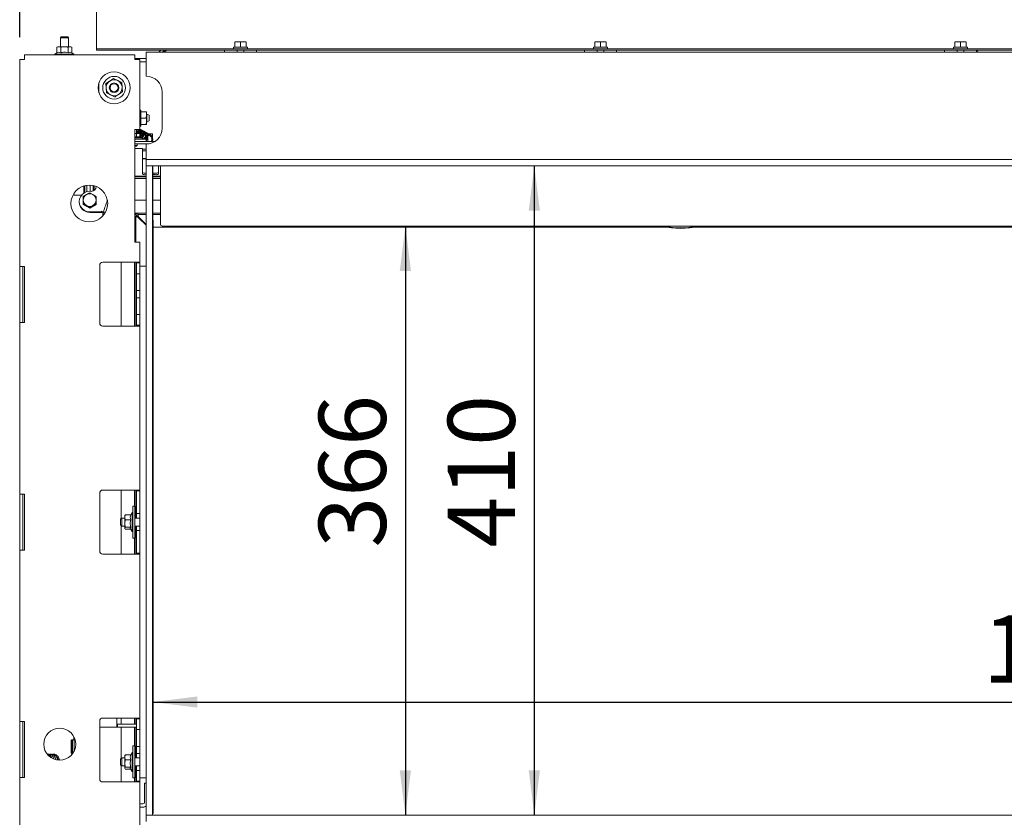
# Paper-space layout 'voor en achteraanzicht' of a CAD drawing. Units: millimetres. Extents: x 297 to 2851, y 92 to 4048.
# Drawn here: x 809 to 1425, y 2468 to 2967 of the extents above; entities that cross this region are included whole.
import ezdxf

# ---------------------------------------------------------------- set-up
doc = ezdxf.new("R2010")
doc.units = ezdxf.units.MM
doc.layers.add('DIM', color=10, linetype='Continuous')
doc.styles.add('SLDTEXTSTYLE4', font='TXT', dxfattribs={"width": 0.75})
doc.dimstyles.new('SLDDIMSTYLE2', dxfattribs={"dimtxt": 42, "dimasz": 28, "dimexe": 0, "dimexo": 0.0625, "dimgap": 10.5, "dimtad": 1, "dimdec": 0, "dimlfac": 0.7, "dimrnd": 1e-09, "dimzin": 12, "dimdsep": 46, "dimtxsty": 'SLDTEXTSTYLE4', "dimsah": 1, "dimcen": 0.09, "dimadec": 0, "dimazin": 3, "dimtfac": 1, "dimtofl": 0, "dimtmove": 0, "dimatfit": 3, "dimfxl": 0, "dimfrac": 2, "dimtolj": 1, "dimtzin": 12, "dimarcsym": 0})

# ---------------------------------------------------------------- blocks, each defined once
blk = doc.blocks.new('_D_15')
at = {"layer": 'DIM', "color": 1, "ltscale": 196}
for p, q in [((809.18, 2955.67), (809.18, 3425.85)), ((1985.18, 2955.67), (1985.18, 3425.85)), ((809.18, 3411.85), (1985.18, 3411.85))]:
    blk.add_line(p, q, dxfattribs=at)
for points in [[(809.18, 3411.85), (837.18, 3408.35), (837.18, 3415.35)], [(1985.18, 3411.85), (1957.18, 3415.35), (1957.18, 3408.35)]]:
    blk.add_solid(points, dxfattribs=at)
at = {"layer": 'DIM', "color": 1, "ltscale": 196, "insert": (1333.6, 3465.99), "char_height": 42, "attachment_point": 1, "style": 'SLDTEXTSTYLE4'}
blk.add_mtext('1176', dxfattribs=at)
blk = doc.blocks.new('_D_16')
at = {"layer": 'DIM', "color": 1, "ltscale": 196}
blk.add_line((1050.21, 2837.6), (1050.21, 2469.32), dxfattribs=at)
for points in [[(1050.21, 2837.6), (1046.71, 2809.6), (1053.71, 2809.6)], [(1050.21, 2469.32), (1053.71, 2497.32), (1046.71, 2497.32)]]:
    blk.add_solid(points, dxfattribs=at)
at = {"layer": 'DIM', "color": 1, "ltscale": 196, "insert": (996.07, 2636.61), "char_height": 42, "attachment_point": 1, "rotation": 90, "style": 'SLDTEXTSTYLE4'}
blk.add_mtext('366', dxfattribs=at)
blk = doc.blocks.new('_D_17')
at = {"layer": 'DIM', "color": 1, "ltscale": 196}
blk.add_line((1130.79, 2875.32), (1130.79, 2469.32), dxfattribs=at)
for points in [[(1130.79, 2875.32), (1127.29, 2847.32), (1134.29, 2847.32)], [(1130.79, 2469.32), (1134.29, 2497.32), (1127.29, 2497.32)]]:
    blk.add_solid(points, dxfattribs=at)
at = {"layer": 'DIM', "color": 1, "ltscale": 196, "insert": (1076.65, 2636.61), "char_height": 42, "attachment_point": 1, "rotation": 90, "style": 'SLDTEXTSTYLE4'}
blk.add_mtext('410', dxfattribs=at)
blk = doc.blocks.new('_D_18')
at = {"layer": 'DIM', "color": 1, "ltscale": 196}
blk.add_line((892.18, 2540.05), (1902.18, 2540.05), dxfattribs=at)
for points in [[(892.18, 2540.05), (920.18, 2536.55), (920.18, 2543.55)], [(1902.18, 2540.05), (1874.18, 2543.55), (1874.18, 2536.55)]]:
    blk.add_solid(points, dxfattribs=at)
at = {"layer": 'DIM', "color": 1, "ltscale": 196, "insert": (1411.19, 2594.19), "char_height": 42, "attachment_point": 1, "style": 'SLDTEXTSTYLE4'}
blk.add_mtext('1000', dxfattribs=at)

psp = doc.layouts.new('voor en achteraanzicht')

# ---------------------------------------------------------------- linework, layer by layer
at = {"linetype": 'Continuous', "lineweight": 15, "ltscale": 14}
for p, q in [((857.18, 2949.09), (857.18, 2977.44)), ((835.18, 2955.82), (834.68, 2955.32)), ((834.68, 2955.32), (834.68, 2949.67)), ((834.68, 2955.32), (835.82, 2955.32)), ((835.18, 2955.82), (836.09, 2955.82)), ((835.82, 2955.32), (839.68, 2955.32)), ((836.09, 2955.82), (839.18, 2955.82)), ((839.68, 2955.32), (839.18, 2955.82)), ((839.68, 2949.67), (839.68, 2955.32)), ((833.11, 2949.67), (832.49, 2949.45)), ((832.49, 2949.45), (833.65, 2949.67)), ((832.49, 2945.91), (832.49, 2949.45)), ((833.65, 2949.67), (833.11, 2949.67)), ((837.11, 2949.67), (833.65, 2949.67)), ((833.65, 2949.67), (834.8, 2949.45)), ((834.8, 2945.91), (834.8, 2949.45)), ((840.58, 2949.67), (837.11, 2949.67)), ((839.42, 2949.45), (840.58, 2949.67)), ((839.42, 2945.91), (839.42, 2949.45)), ((840.58, 2949.67), (841.73, 2949.45)), ((841.11, 2949.67), (840.58, 2949.67)), ((841.73, 2949.45), (841.11, 2949.67)), ((841.73, 2945.91), (841.73, 2949.45)), ((857.18, 2948.49), (857.18, 2949.09)), ((857.18, 2947.49), (857.18, 2948.49)), ((857.18, 2948.49), (860.18, 2948.49)), ((860.18, 2947.49), (857.18, 2947.49)), ((1934.18, 2948.49), (860.18, 2948.49)), ((1934.18, 2947.49), (860.18, 2947.49)), ((897.43, 2947.49), (896.15, 2946.32)), ((899.65, 2947.49), (898.37, 2946.32)), ((899.56, 2946.32), (900.84, 2947.49)), ((937.18, 2947.49), (937.18, 2946.32)), ((942.78, 2949.49), (942.78, 2948.49)), ((942.78, 2949.49), (951.58, 2949.49)), ((943.68, 2952.6), (945.43, 2952.74)), ((945.43, 2952.74), (943.68, 2952.74)), ((943.68, 2949.49), (943.68, 2952.6)), ((945.08, 2947.49), (945.08, 2946.32)), ((948.93, 2952.74), (945.43, 2952.74)), ((945.43, 2952.74), (947.18, 2952.6)), ((947.18, 2952.6), (948.93, 2952.74)), ((947.18, 2949.49), (947.18, 2952.6)), ((948.93, 2952.74), (950.68, 2952.6)), ((950.68, 2952.74), (948.93, 2952.74)), ((949.28, 2946.32), (949.28, 2947.49)), ((950.68, 2949.49), (950.68, 2952.6)), ((951.58, 2948.49), (951.58, 2949.49)), ((957.18, 2946.32), (957.18, 2947.49)), ((1162.18, 2947.49), (1162.18, 2946.32)), ((1167.78, 2949.49), (1167.78, 2948.49)), ((1167.78, 2949.49), (1176.58, 2949.49)), ((1168.68, 2952.6), (1170.43, 2952.74)), ((1170.43, 2952.74), (1168.68, 2952.74)), ((1168.68, 2949.49), (1168.68, 2952.6)), ((1170.08, 2947.49), (1170.08, 2946.32)), ((1170.43, 2952.74), (1172.18, 2952.6)), ((1173.93, 2952.74), (1170.43, 2952.74)), ((1172.18, 2952.6), (1173.93, 2952.74)), ((1172.18, 2949.49), (1172.18, 2952.6)), ((1173.93, 2952.74), (1175.68, 2952.6)), ((1175.68, 2952.74), (1173.93, 2952.74)), ((1174.28, 2946.32), (1174.28, 2947.49)), ((1175.68, 2949.49), (1175.68, 2952.6)), ((1176.58, 2948.49), (1176.58, 2949.49)), ((1182.18, 2946.32), (1182.18, 2947.49)), ((1387.18, 2947.49), (1387.18, 2946.32)), ((1392.78, 2949.49), (1392.78, 2948.49)), ((1392.78, 2949.49), (1401.58, 2949.49)), ((1393.68, 2952.6), (1395.43, 2952.74)), ((1395.43, 2952.74), (1393.68, 2952.74)), ((1393.68, 2949.49), (1393.68, 2952.6)), ((1395.08, 2947.49), (1395.08, 2946.32)), ((1398.93, 2952.74), (1395.43, 2952.74)), ((1395.43, 2952.74), (1397.18, 2952.6)), ((1397.18, 2952.6), (1398.93, 2952.74)), ((1397.18, 2949.49), (1397.18, 2952.6)), ((1398.93, 2952.74), (1400.68, 2952.6)), ((1400.68, 2952.74), (1398.93, 2952.74)), ((1399.28, 2946.32), (1399.28, 2947.49)), ((1400.68, 2949.49), (1400.68, 2952.6)), ((1401.58, 2948.49), (1401.58, 2949.49)), ((1407.18, 2946.32), (1407.18, 2947.49)), ((1407.89, 2946.32), (1407.86, 2947.49)), ((809.18, 2941.67), (809.18, 2812.32)), ((809.18, 2941.67), (812.18, 2941.67)), ((812.18, 2944.67), (881.18, 2944.67)), ((812.18, 2941.67), (812.18, 2944.67)), ((832.49, 2945.91), (831.21, 2945.17)), ((831.21, 2945.17), (831.21, 2944.67)), ((831.21, 2945.17), (843.01, 2945.17)), ((843.01, 2945.17), (841.73, 2945.91)), ((843.01, 2944.67), (843.01, 2945.17)), ((881.18, 2944.67), (881.18, 2941.67)), ((888.18, 2942.32), (881.18, 2942.32)), ((881.18, 2941.67), (884.18, 2941.67)), ((884.18, 2941.67), (884.18, 2898.07)), ((888.18, 2946.32), (888.18, 2939.82)), ((1906.18, 2946.32), (888.18, 2946.32)), ((888.18, 2940.32), (884.18, 2940.32)), ((888.18, 2931.32), (888.18, 2939.82)), ((870.44, 2928.53), (867.87, 2929.84)), ((858.68, 2927.19), (858.68, 2920.95)), ((863.03, 2926.68), (863.19, 2923.8)), ((863.19, 2923.8), (863.35, 2920.91)), ((873.02, 2927.23), (870.44, 2928.53)), ((873.18, 2924.35), (873.02, 2927.23)), ((873.33, 2921.46), (873.18, 2924.35)), ((863.35, 2920.91), (865.93, 2919.61)), ((865.93, 2919.61), (868.5, 2918.31)), ((898.18, 2898.82), (898.18, 2921.32)), ((884.98, 2910.07), (884.18, 2910.07)), ((884.98, 2900.07), (884.98, 2910.07)), ((884.98, 2909.07), (888.13, 2909.07)), ((884.98, 2905.07), (888.13, 2905.07)), ((888.13, 2905.07), (888.48, 2907.07)), ((888.48, 2909.07), (888.48, 2907.07)), ((888.68, 2907.57), (888.48, 2907.57)), ((888.48, 2907.07), (888.48, 2903.07)), ((890.18, 2906.84), (888.68, 2907.57)), ((888.68, 2907.57), (888.68, 2905.07)), ((888.68, 2905.07), (888.68, 2902.57)), ((890.18, 2906.84), (890.18, 2905.07)), ((890.18, 2905.07), (890.18, 2903.31)), ((884.18, 2900.07), (884.98, 2900.07)), ((884.98, 2901.07), (888.13, 2901.07)), ((888.13, 2901.07), (888.48, 2903.07)), ((888.48, 2903.07), (888.48, 2901.07)), ((888.48, 2902.57), (888.68, 2902.57)), ((888.68, 2902.57), (890.18, 2903.31)), ((881.14, 2893.47), (884.68, 2893.47)), ((881.18, 2898.07), (881.18, 2827.57)), ((881.18, 2898.07), (884.18, 2898.07)), ((881.18, 2895.47), (883.22, 2895.47)), ((882.15, 2895.22), (881.18, 2895.38)), ((881.18, 2892.97), (884.68, 2892.97)), ((885.68, 2892.77), (881.18, 2892.77)), ((882.15, 2893.47), (882.15, 2895.22)), ((882.18, 2898.07), (882.18, 2897.03)), ((882.18, 2895.47), (882.18, 2897.03)), ((884.29, 2895.22), (883.22, 2895.47)), ((883.22, 2895.47), (883.93, 2895.47)), ((883.28, 2892.77), (883.28, 2892.97)), ((883.43, 2892.77), (883.37, 2892.92)), ((883.61, 2897.65), (883.38, 2898.07)), ((883.86, 2893.01), (883.85, 2892.77)), ((884.07, 2895.39), (883.93, 2895.47)), ((884.29, 2893.47), (884.29, 2895.22)), ((884.41, 2892.98), (884.39, 2892.77)), ((884.68, 2892.97), (884.68, 2893.47)), ((885.68, 2891.97), (885.68, 2892.77)), ((887.71, 2892.98), (887.4, 2891.97)), ((888.03, 2891.97), (888.29, 2892.8)), ((888.29, 2892.79), (888.29, 2892.8)), ((889.17, 2895.32), (892.17, 2895.32)), ((889.17, 2894.02), (889.17, 2890.47)), ((892.17, 2895.32), (892.17, 2892.86)), ((892.24, 2895.32), (892.17, 2895.32)), ((892.24, 2892.59), (892.24, 2895.32)), ((886.18, 2891.97), (881.18, 2891.97)), ((881.18, 2890.47), (882.74, 2890.47)), ((881.18, 2888.97), (885.23, 2888.97)), ((881.18, 2887.97), (882.68, 2887.97)), ((882.18, 2887.47), (881.18, 2887.47)), ((885.93, 2886.09), (881.18, 2886.09)), ((882.18, 2887.47), (882.68, 2887.97)), ((882.68, 2887.97), (882.68, 2888.97)), ((886.18, 2890.47), (882.74, 2890.47)), ((885.23, 2888.97), (889.9, 2888.97)), ((885.93, 2884.35), (885.93, 2886.09)), ((886.18, 2891.97), (888.18, 2891.97)), ((888.18, 2890.47), (886.18, 2890.47)), ((888.18, 2891.97), (888.18, 2890.47)), ((888.18, 2890.47), (892.29, 2890.47)), ((888.18, 2881.82), (888.18, 2888.82)), ((889.17, 2888.97), (889.17, 2888.87)), ((892.17, 2891.03), (892.17, 2890.47)), ((892.24, 2890.47), (892.24, 2891.39)), ((892.29, 2890.47), (892.81, 2890.47)), ((892.81, 2890.47), (893.68, 2890.47)), ((885.93, 2872.45), (885.93, 2884.35)), ((885.93, 2879.82), (888.18, 2879.82)), ((887.93, 2885.62), (888.18, 2885.62)), ((887.93, 2884.63), (888.18, 2884.63)), ((888.18, 2879.32), (888.18, 2881.82)), ((885.93, 2879.69), (888.18, 2879.69)), ((888.18, 2879.32), (888.18, 2875.32)), ((1906.18, 2879.32), (888.18, 2879.32)), ((888.18, 2875.32), (888.18, 2469.32)), ((888.18, 2875.32), (892.18, 2875.32)), ((1906.18, 2875.32), (888.18, 2875.32)), ((892.18, 2875.32), (892.18, 2469.32)), ((892.35, 2875.32), (892.35, 2847.32)), ((895.93, 2872.45), (895.93, 2875.32)), ((897.18, 2866.2), (897.18, 2875.32)), ((881.18, 2868.71), (888.18, 2868.71)), ((881.18, 2868.53), (888.18, 2868.53)), ((881.18, 2868.4), (888.18, 2868.4)), ((885.93, 2870.21), (885.93, 2872.45)), ((885.93, 2870.02), (885.93, 2870.21)), ((887.93, 2870.75), (888.18, 2870.75)), ((887.93, 2869.76), (888.18, 2869.76)), ((892.35, 2870.75), (893.93, 2870.75)), ((892.35, 2869.76), (893.93, 2869.76)), ((892.35, 2868.71), (897.18, 2868.71)), ((892.35, 2868.53), (897.18, 2868.53)), ((892.35, 2868.4), (897.18, 2868.4)), ((895.93, 2872.45), (895.93, 2870.21)), ((895.93, 2870.02), (895.93, 2870.21)), ((849.18, 2862.63), (849.18, 2858.14)), ((849.88, 2862.82), (849.88, 2858.66)), ((851.18, 2859.09), (851.18, 2863.07)), ((853.18, 2859.33), (853.18, 2863.16)), ((855.18, 2859.6), (855.18, 2862.9)), ((855.68, 2862.77), (855.68, 2859.88)), ((856.93, 2862.36), (856.93, 2862.3)), ((888.18, 2867.35), (881.18, 2867.35)), ((897.18, 2867.35), (892.35, 2867.35)), ((897.18, 2865.77), (897.18, 2866.2)), ((897.18, 2843.48), (897.18, 2865.77)), ((843.04, 2857.93), (843.04, 2857.03)), ((844.94, 2857.03), (843.04, 2857.03)), ((843.06, 2857.96), (843.06, 2857.03)), ((847.96, 2857.03), (844.94, 2857.03)), ((848.93, 2856.1), (850.93, 2857.29)), ((849.88, 2858.66), (850.05, 2858.66)), ((853.93, 2859.33), (852.93, 2859.33)), ((852.93, 2858.39), (854.93, 2857.29)), ((855.68, 2860.35), (855.18, 2860.35)), ((846.43, 2852.88), (846.43, 2852.62)), ((848.93, 2851.11), (848.93, 2851.52)), ((852.93, 2848.82), (848.93, 2851.11)), ((852.93, 2849.23), (850.93, 2850.42)), ((856.93, 2851.11), (852.93, 2848.82)), ((852.93, 2848.82), (852.93, 2849.23)), ((856.93, 2851.52), (854.93, 2850.42)), ((856.93, 2851.11), (856.93, 2851.52)), ((864, 2853.74), (862.72, 2850.27)), ((888.18, 2853.87), (881.18, 2853.87)), ((897.18, 2853.87), (892.35, 2853.87)), ((852.93, 2846.44), (860.52, 2846.44)), ((852.93, 2846.18), (860.52, 2846.18)), ((860.38, 2846.91), (860.24, 2846.54)), ((860.24, 2846.54), (860.52, 2846.44)), ((860.32, 2846.51), (860.38, 2846.65)), ((860.75, 2846.77), (860.38, 2846.91)), ((860.38, 2846.91), (860.38, 2846.65)), ((860.38, 2846.65), (860.75, 2846.52)), ((860.52, 2846.44), (860.52, 2846.18)), ((861.23, 2846.35), (861.23, 2843.97)), ((861.25, 2846.34), (861.25, 2844)), ((861.25, 2846.34), (861.25, 2844)), ((861.27, 2846.34), (861.27, 2844.02)), ((861.69, 2847.08), (861.69, 2846.56)), ((888.18, 2845.62), (881.18, 2845.62)), ((881.64, 2844.92), (881.18, 2845.37)), ((881.18, 2843.59), (881.68, 2843.59)), ((881.64, 2844.92), (883.43, 2843.12)), ((881.68, 2843.59), (883.28, 2842.99)), ((881.68, 2827.57), (881.68, 2843.59)), ((882.68, 2843.59), (881.68, 2843.59)), ((882.68, 2845.47), (882.97, 2845.47)), ((882.68, 2843.59), (883.28, 2842.99)), ((882.97, 2844.87), (882.97, 2845.47)), ((883.57, 2843.27), (882.97, 2844.87)), ((882.97, 2844.87), (888.18, 2844.87)), ((882.97, 2843.87), (882.97, 2844.87)), ((883.57, 2843.27), (882.97, 2843.87)), ((883.28, 2842.99), (888.18, 2838.09)), ((883.29, 2842.98), (883.57, 2843.26)), ((883.68, 2842.87), (883.4, 2842.87)), ((888.18, 2838.65), (883.57, 2843.27)), ((883.68, 2842.87), (883.68, 2843.15)), ((883.97, 2842.87), (883.68, 2842.87)), ((883.68, 2842.87), (883.68, 2842.59)), ((897.18, 2845.62), (892.36, 2845.62)), ((892.36, 2844.87), (897.18, 2844.87)), ((897.18, 2843.38), (897.18, 2843.48)), ((897.18, 2838.6), (897.18, 2843.38)), ((892.49, 2841.32), (892.52, 2841.32)), ((892.54, 2471.32), (892.54, 2840.32)), ((892.54, 2836.87), (1214.16, 2836.87)), ((898.18, 2837.6), (1896.18, 2837.6)), ((1230.2, 2836.87), (1564.16, 2836.87)), ((884.18, 2827.57), (881.18, 2827.57)), ((884.18, 2827.57), (884.18, 2815.07)), ((809.18, 2812.32), (812.18, 2812.32)), ((809.18, 2812.32), (809.18, 2807.32)), ((811.18, 2807.32), (811.18, 2812.32)), ((812.18, 2777.32), (812.18, 2812.32)), ((859.18, 2813.07), (859.18, 2777.07)), ((861.18, 2815.07), (881.18, 2815.07)), ((872.68, 2815.07), (872.68, 2775.07)), ((880.93, 2815.07), (880.93, 2775.07)), ((881.18, 2815.07), (884.18, 2815.07)), ((881.68, 2775.07), (881.68, 2815.07)), ((882.18, 2815.07), (882.18, 2814.57)), ((882.18, 2814.57), (884.18, 2814.57)), ((882.18, 2812.57), (882.18, 2814.57)), ((882.18, 2812.57), (882.18, 2809.82)), ((884.18, 2814.57), (884.18, 2815.07)), ((884.18, 2814.57), (884.18, 2812.57)), ((884.18, 2812.57), (888.18, 2812.57)), ((884.18, 2812.57), (884.18, 2809.82)), ((809.18, 2807.32), (809.18, 2782.32)), ((811.18, 2782.32), (811.18, 2807.32)), ((882.18, 2807.82), (882.18, 2809.82)), ((884.18, 2807.82), (882.18, 2807.82)), ((882.18, 2797.32), (882.18, 2807.82)), ((884.18, 2809.82), (884.18, 2807.82)), ((884.18, 2807.82), (884.18, 2797.32)), ((882.18, 2797.32), (884.18, 2797.32)), ((882.18, 2795.32), (882.18, 2797.32)), ((882.18, 2795.32), (882.18, 2794.82)), ((882.18, 2792.82), (882.18, 2794.82)), ((884.18, 2797.32), (884.18, 2795.32)), ((884.18, 2795.32), (884.18, 2794.82)), ((884.18, 2794.82), (884.18, 2792.82)), ((884.18, 2792.82), (882.18, 2792.82)), ((882.18, 2782.32), (882.18, 2792.82)), ((884.18, 2792.82), (884.18, 2782.32)), ((809.18, 2782.32), (809.18, 2777.32)), ((811.18, 2777.32), (811.18, 2782.32)), ((882.18, 2782.32), (884.18, 2782.32)), ((882.18, 2780.32), (882.18, 2782.32)), ((884.18, 2782.32), (884.18, 2780.32)), ((812.18, 2777.32), (809.18, 2777.32)), ((809.18, 2777.32), (809.18, 2670.07)), ((882.18, 2780.32), (882.18, 2777.57)), ((882.18, 2775.57), (882.18, 2777.57)), ((884.18, 2775.57), (882.18, 2775.57)), ((882.18, 2775.57), (882.18, 2775.07)), ((884.18, 2780.32), (884.18, 2777.57)), ((884.18, 2777.57), (884.18, 2775.57)), ((884.18, 2775.57), (884.18, 2672.07)), ((861.18, 2775.07), (881.18, 2775.07)), ((884.18, 2775.07), (881.18, 2775.07)), ((859.18, 2670.57), (859.18, 2634.57)), ((881.18, 2672.57), (861.18, 2672.57)), ((872.68, 2672.57), (872.68, 2654.82)), ((880.93, 2672.57), (880.93, 2662.57)), ((881.18, 2672.57), (884.18, 2672.57)), ((881.68, 2655.07), (881.68, 2672.57)), ((882.18, 2672.07), (882.18, 2672.57)), ((882.18, 2672.07), (884.18, 2672.07)), ((882.18, 2670.07), (882.18, 2672.07)), ((884.18, 2672.07), (884.18, 2670.07)), ((809.18, 2670.07), (812.18, 2670.07)), ((809.18, 2670.07), (809.18, 2665.07)), ((809.18, 2665.07), (809.18, 2640.07)), ((811.18, 2665.07), (811.18, 2670.07)), ((811.18, 2640.07), (811.18, 2665.07)), ((812.18, 2635.07), (812.18, 2670.07)), ((882.18, 2670.07), (882.18, 2659.82)), ((884.18, 2670.07), (884.18, 2659.82)), ((879.38, 2658.47), (878.57, 2657.06)), ((879.88, 2658.47), (879.38, 2658.47)), ((879.38, 2646.91), (879.38, 2658.47)), ((881.18, 2662.57), (879.88, 2662.57)), ((879.88, 2642.57), (879.88, 2662.57)), ((881.18, 2642.57), (881.18, 2662.57)), ((882.18, 2657.82), (882.18, 2659.82)), ((884.18, 2659.82), (884.18, 2657.82)), ((872.93, 2655.07), (872.18, 2654.32)), ((872.18, 2650.82), (872.18, 2654.32)), ((874.88, 2655.07), (872.93, 2655.07)), ((872.93, 2655.07), (872.93, 2650.07)), ((874.88, 2655.47), (875.11, 2657.06)), ((874.95, 2656.74), (874.88, 2656.57)), ((874.88, 2656.57), (874.88, 2655.47)), ((874.88, 2655.47), (874.88, 2651.64)), ((875.11, 2653.88), (874.88, 2655.47)), ((874.88, 2651.64), (875.11, 2653.88)), ((878.64, 2657.06), (875.11, 2657.06)), ((878.64, 2653.88), (875.11, 2653.88)), ((884.18, 2655.07), (881.18, 2655.07)), ((884.18, 2657.82), (882.18, 2657.82)), ((882.18, 2655.07), (882.18, 2657.82)), ((884.18, 2657.82), (884.18, 2647.32)), ((872.18, 2650.82), (872.93, 2650.07)), ((872.68, 2650.32), (872.68, 2632.57)), ((872.93, 2650.07), (874.88, 2650.07)), ((875.11, 2649.39), (874.88, 2651.64)), ((874.88, 2651.64), (874.88, 2648.74)), ((874.99, 2648.41), (874.88, 2648.74)), ((874.88, 2648.74), (874.88, 2648.57)), ((874.88, 2648.57), (874.95, 2648.4)), ((878.64, 2649.39), (875.11, 2649.39)), ((878.57, 2648.08), (875.11, 2648.08)), ((878.4, 2648.38), (879.38, 2646.67)), ((879.38, 2646.67), (879.38, 2646.91)), ((879.38, 2646.67), (879.88, 2646.67)), ((881.18, 2650.07), (884.18, 2650.07)), ((881.68, 2632.57), (881.68, 2650.07)), ((882.18, 2647.32), (882.18, 2650.07)), ((882.18, 2647.32), (884.18, 2647.32)), ((882.18, 2645.32), (882.18, 2647.32)), ((884.18, 2647.32), (884.18, 2645.32)), ((809.18, 2640.07), (809.18, 2635.07)), ((811.18, 2635.07), (811.18, 2640.07)), ((879.88, 2642.57), (881.18, 2642.57)), ((880.93, 2642.57), (880.93, 2632.57)), ((882.18, 2645.32), (882.18, 2635.07)), ((884.18, 2645.32), (884.18, 2635.07)), ((812.18, 2635.07), (809.18, 2635.07)), ((809.18, 2635.07), (809.18, 2527.82)), ((882.18, 2633.07), (882.18, 2635.07)), ((884.18, 2635.07), (884.18, 2633.07)), ((861.18, 2632.57), (881.18, 2632.57)), ((884.18, 2632.57), (881.18, 2632.57)), ((884.18, 2633.07), (882.18, 2633.07)), ((882.18, 2632.57), (882.18, 2633.07)), ((884.18, 2633.07), (884.18, 2529.57)), ((881.18, 2530.07), (861.18, 2530.07)), ((869.88, 2530.07), (869.88, 2527.28)), ((869.92, 2530.07), (869.92, 2527.28)), ((872.68, 2530.07), (872.68, 2526.28)), ((880.93, 2530.07), (880.93, 2526.28)), ((881.18, 2530.07), (884.18, 2530.07)), ((881.68, 2526.28), (881.68, 2530.07)), ((882.18, 2529.57), (882.18, 2530.07)), ((882.18, 2529.57), (884.18, 2529.57)), ((882.18, 2527.57), (882.18, 2529.57)), ((884.18, 2529.57), (884.18, 2527.57)), ((809.18, 2527.82), (812.18, 2527.82)), ((809.18, 2527.82), (809.18, 2522.82)), ((811.18, 2522.82), (811.18, 2527.82)), ((812.18, 2492.82), (812.18, 2527.82)), ((859.18, 2528.07), (859.18, 2492.07)), ((869.94, 2524.28), (859.18, 2524.28)), ((869.94, 2524.28), (869.94, 2526.28)), ((869.94, 2526.28), (870.26, 2526.28)), ((869.94, 2524.28), (870.26, 2524.28)), ((870.26, 2524.28), (870.26, 2526.28)), ((870.26, 2526.28), (871.74, 2526.28)), ((870.26, 2524.28), (871.74, 2524.28)), ((871.74, 2526.28), (878.31, 2526.28)), ((871.74, 2524.28), (878.31, 2524.28)), ((872.68, 2524.28), (872.68, 2504.82)), ((878.31, 2526.28), (878.83, 2526.28)), ((878.31, 2524.28), (878.83, 2524.28)), ((878.83, 2526.28), (878.93, 2526.28)), ((878.83, 2524.28), (878.93, 2524.28)), ((878.93, 2526.28), (881.98, 2526.28)), ((881.98, 2524.28), (878.93, 2524.28)), ((880.93, 2524.28), (880.93, 2512.57)), ((881.68, 2505.07), (881.68, 2524.28)), ((882.18, 2526.28), (881.98, 2526.28)), ((882.18, 2524.28), (881.98, 2524.28)), ((882.18, 2527.57), (882.18, 2524.82)), ((882.18, 2522.82), (882.18, 2524.82)), ((884.18, 2527.57), (884.18, 2524.82)), ((884.18, 2524.82), (884.18, 2522.82)), ((809.18, 2522.82), (809.18, 2497.82)), ((811.18, 2497.82), (811.18, 2522.82)), ((843.04, 2518.32), (843.04, 2516.85)), ((843.06, 2518.28), (843.06, 2516.85)), ((843.16, 2509.26), (843.16, 2518.08)), ((884.18, 2522.82), (882.18, 2522.82)), ((882.18, 2512.32), (882.18, 2522.82)), ((884.18, 2522.82), (884.18, 2512.32)), ((841.34, 2515.85), (841.34, 2508.4)), ((841.36, 2515.85), (841.36, 2508.4)), ((841.37, 2515.95), (842.08, 2515.95)), ((841.46, 2516.15), (842.06, 2516.15)), ((842.54, 2516.35), (841.84, 2516.35)), ((842.06, 2516.15), (842.06, 2516.35)), ((842.12, 2516.15), (842.06, 2516.15)), ((842.06, 2514.95), (842.06, 2509.53)), ((842.12, 2515.95), (842.08, 2515.95)), ((842.12, 2515.95), (842.12, 2516.15)), ((842.27, 2507.9), (842.27, 2516.35)), ((842.56, 2516.35), (842.54, 2516.35)), ((881.18, 2512.57), (879.88, 2512.57)), ((879.88, 2492.57), (879.88, 2512.57)), ((881.18, 2492.57), (881.18, 2512.57)), ((882.18, 2512.32), (884.18, 2512.32)), ((882.18, 2510.32), (882.18, 2512.32)), ((884.18, 2512.32), (884.18, 2510.32)), ((833.93, 2504.11), (833.8, 2504.57)), ((841.36, 2508.53), (842.08, 2508.53)), ((841.43, 2508.15), (842.06, 2508.15)), ((841.84, 2507.9), (842.35, 2507.9)), ((842.06, 2507.9), (842.06, 2508.15)), ((842.12, 2508.15), (842.06, 2508.15)), ((842.08, 2508.53), (842.12, 2508.53)), ((842.12, 2508.15), (842.12, 2508.53)), ((872.93, 2505.07), (872.18, 2504.32)), ((874.88, 2505.07), (872.93, 2505.07)), ((872.93, 2505.07), (872.93, 2500.07)), ((874.88, 2505.47), (875.11, 2507.06)), ((874.95, 2506.74), (874.88, 2506.57)), ((874.88, 2506.57), (874.88, 2505.47)), ((874.88, 2505.47), (874.88, 2501.64)), ((875.11, 2503.88), (874.88, 2505.47)), ((878.64, 2507.06), (875.11, 2507.06)), ((879.38, 2508.47), (878.57, 2507.06)), ((879.88, 2508.47), (879.38, 2508.47)), ((879.38, 2496.91), (879.38, 2508.47)), ((884.18, 2505.07), (881.18, 2505.07)), ((882.18, 2510.32), (882.18, 2509.82)), ((882.18, 2507.82), (882.18, 2509.82)), ((884.18, 2507.82), (882.18, 2507.82)), ((882.18, 2505.07), (882.18, 2507.82)), ((884.18, 2510.32), (884.18, 2509.82)), ((884.18, 2509.82), (884.18, 2507.82)), ((884.18, 2507.82), (884.18, 2497.32)), ((833.03, 2504.37), (833.16, 2503.9)), ((872.18, 2500.82), (872.18, 2504.32)), ((872.18, 2500.82), (872.93, 2500.07)), ((872.68, 2500.32), (872.68, 2490.07)), ((872.93, 2500.07), (874.88, 2500.07)), ((874.88, 2501.64), (875.11, 2503.88)), ((875.11, 2499.39), (874.88, 2501.64)), ((874.88, 2501.64), (874.88, 2498.74)), ((874.99, 2498.41), (874.88, 2498.74)), ((874.88, 2498.74), (874.88, 2498.57)), ((874.88, 2498.57), (874.95, 2498.4)), ((878.64, 2503.88), (875.11, 2503.88)), ((878.64, 2499.39), (875.11, 2499.39)), ((878.4, 2498.38), (879.38, 2496.67)), ((881.18, 2500.07), (884.18, 2500.07)), ((881.68, 2490.07), (881.68, 2500.07)), ((882.18, 2497.32), (882.18, 2500.07)), ((809.18, 2497.82), (809.18, 2492.82)), ((809.18, 2492.82), (809.18, 2405.07)), ((812.18, 2492.82), (809.18, 2492.82)), ((811.18, 2492.82), (811.18, 2497.82)), ((878.57, 2498.08), (875.11, 2498.08)), ((879.38, 2496.67), (879.38, 2496.91)), ((879.38, 2496.67), (879.88, 2496.67)), ((879.88, 2492.57), (881.18, 2492.57)), ((880.93, 2492.57), (880.93, 2490.07)), ((882.18, 2497.32), (884.18, 2497.32)), ((882.18, 2495.32), (882.18, 2497.32)), ((882.18, 2495.32), (882.18, 2492.57)), ((882.18, 2490.57), (882.18, 2492.57)), ((884.18, 2497.32), (884.18, 2495.32)), ((884.18, 2495.32), (884.18, 2492.57)), ((884.18, 2492.57), (888.18, 2492.57)), ((884.18, 2492.57), (884.18, 2490.57)), ((861.18, 2490.07), (881.18, 2490.07)), ((884.18, 2490.07), (881.18, 2490.07)), ((884.18, 2490.57), (882.18, 2490.57)), ((882.18, 2490.07), (882.18, 2490.57)), ((884.18, 2490.07), (884.18, 2490.57)), ((884.18, 2490.07), (884.18, 2405.07)), ((887.17, 2486.32), (887.17, 2477.32)), ((887.24, 2489.32), (888.18, 2489.32)), ((886.17, 2476.32), (884.18, 2476.32)), ((886.17, 2474.32), (884.18, 2474.32)), ((886.51, 2474.32), (886.17, 2474.32)), ((888.18, 2465.32), (888.18, 2469.32)), ((888.18, 2469.32), (1906.18, 2469.32)), ((888.18, 2469.32), (892.18, 2469.32)), ((892.18, 2470.32), (892.52, 2470.32))]:
    psp.add_line(p, q, dxfattribs=at)
at = {"linetype": 'Continuous', "lineweight": 15, "ltscale": 14, "flags": 128}
for points in [[(891.98, 2890.47), (892.12, 2890.76), (892.3, 2891.71), (892.23, 2892.69), (891.92, 2893.58), (891.39, 2894.31), (890.69, 2894.77), (889.92, 2894.92), (889.16, 2894.74), (888.49, 2894.28), (887.96, 2893.57), (887.71, 2892.98), (887.71, 2892.98)], [(833.8, 2504.57), (833.77, 2504.6), (833.68, 2504.62), (833.55, 2504.6), (833.4, 2504.57), (833.25, 2504.53), (833.13, 2504.47), (833.05, 2504.42), (833.03, 2504.37), (833.03, 2504.37)]]:
    psp.add_lwpolyline(points, dxfattribs=at)
at = {"linetype": 'Continuous', "lineweight": 15, "ltscale": 196}
for centre, radius in [((868.18, 2924.07), 10), ((868.18, 2924.07), 7.1), ((868.18, 2924.07), 3), ((868.18, 2924.07), 2.5), ((852.68, 2851.67), 11.5), ((834.18, 2513.67), 10)]:
    psp.add_circle(centre, radius, dxfattribs=at)
for centre, radius, start, end in [((868.18, 2924.07), 5, 63.15762, 123.15762), ((888.18, 2921.32), 10, 0, 90), ((868.18, 2924.07), 5, 123.15762, 183.15762), ((868.18, 2924.07), 5, 183.15762, 243.15762), ((868.18, 2924.07), 5, 3.15762, 63.15762), ((868.18, 2924.07), 5, 303.15762, 3.15762), ((868.18, 2924.07), 5, 243.15762, 303.15762), ((888.18, 2898.82), 10, 270, 0), ((887.44, 2889.68), 4.09, 248.33222, 276.91164), ((887.44, 2888.69), 4.09, 248.33222, 276.91164), ((887.44, 2874.8), 4.09, 248.33222, 276.91164), ((887.44, 2873.81), 4.09, 248.33222, 276.91164), ((894.43, 2874.8), 4.09, 263.08836, 291.66778), ((894.43, 2873.81), 4.09, 263.08836, 291.66778), ((853.95, 2862.31), 2.99, 269.75882, 359.75677), ((852.89, 2852.88), 6.45, 89.62555, 270.37445), ((852.89, 2853.85), 3.96, 119.67191, 179.90769), ((852.93, 2853.79), 4.03, 60.2359, 119.7641), ((852.97, 2853.85), 3.96, 0.09231, 60.32809), ((852.91, 2852.65), 6.47, 180.26233, 270.22209), ((852.89, 2853.86), 3.96, 180.09231, 240.32809), ((852.93, 2853.91), 4.03, 240.2359, 299.7641), ((852.97, 2853.86), 3.96, 299.67191, 359.90769), ((886.04, 2840.99), 25.09, 158.31531, 165.95907), ((861.61, 2848.4), 1.84, 242.24215, 272.60358), ((866.98, 2863.38), 17.98, 249.73696, 256.06406), ((883.05, 2843.5), 2, 135, 158.92256), ((883.05, 2843.5), 2, 100.5501, 135), ((958.59, 2845.82), 66.26, 178.70342, 183.89507), ((881.5, 2840.57), 11.04, 358.70342, 3.89507), ((898.18, 2838.6), 1, 180, 270), ((861.18, 2813.07), 2, 90, 180), ((861.18, 2777.07), 2, 180, 270), ((861.18, 2670.57), 2, 90, 180), ((861.18, 2634.57), 2, 180, 270), ((861.18, 2528.07), 2, 90, 180), ((908.98, 2526.53), 39.11, 178.90155, 183.2986), ((882.95, 2527.03), 13.04, 178.90155, 183.2986), ((842.54, 2516.85), 0.5, 270.00528, 0.00528), ((842.56, 2516.85), 0.5, 270.00528, 0.00528), ((841.84, 2515.85), 0.5, 90.00528, 180.00528), ((841.86, 2515.85), 0.5, 90.00528, 180.00528), ((855.09, 2515.2), 13.04, 176.7014, 181.09845), ((841.84, 2508.4), 0.5, 179.99472, 269.99472), ((841.86, 2508.4), 0.5, 179.99472, 269.99472), ((855.09, 2509.28), 13.04, 178.90155, 183.2986), ((861.18, 2492.07), 2, 180, 270), ((920.29, 2487.07), 33.13, 176.10493, 181.29658), ((886.17, 2477.32), 1, 270.00737, 0.00737), ((886.17, 2477.32), 3, 270.00115, 312.11228), ((886.51, 2477.32), 3, 270.00083, 303.85895), ((881.5, 2471.07), 11.04, 356.10493, 1.29658)]:
    psp.add_arc(centre, radius, start, end, dxfattribs=at)
for centre, start_param, end_param in [((1222.18, 2936.56), 2.973659, 3.309526), ((1222.18, 2936.9), 2.995447, 3.287738)]:
    psp.add_ellipse(centre, major_axis=(0, 100.37), ratio=0.68404, start_param=start_param, end_param=end_param, dxfattribs=at)
at = {"linetype": 'Continuous', "lineweight": 15, "ltscale": 14}
for points, knots in [([(834.8, 2949.45), (834.98, 2949.48), (835.74, 2949.61), (836.51, 2949.64), (837.11, 2949.67)], [0, 0, 0, 0, 0.226371, 1, 1, 1, 1]), ([(837.11, 2949.67), (837.86, 2949.63), (838.63, 2949.59), (839.39, 2949.45), (839.42, 2949.45)], [0, 0, 0, 0, 0.9578582, 1, 1, 1, 1]), ([(832.49, 2945.91), (832.91, 2946.1), (833.68, 2946.45), (834.45, 2946.08), (834.8, 2945.91)], [0, 0, 0, 0, 0.534709, 1, 1, 1, 1]), ([(834.8, 2945.91), (835, 2945.96), (835.95, 2946.22), (837.54, 2946.37), (838.86, 2946.05), (839.42, 2945.91)], [0, 0, 0, 0, 0.127081, 0.6323, 1, 1, 1, 1]), ([(839.42, 2945.91), (839.84, 2946.1), (840.61, 2946.45), (841.38, 2946.08), (841.73, 2945.91)], [0, 0, 0, 0, 0.534709, 1, 1, 1, 1]), ([(867.87, 2929.84), (867.83, 2929.82), (867.04, 2929.29), (866.23, 2928.77), (865.45, 2928.26)], [0, 0, 0, 0, 0.038413, 1, 1, 1, 1]), ([(865.45, 2928.26), (864.83, 2927.85), (864.02, 2927.32), (863.22, 2926.8), (863.03, 2926.68)], [0, 0, 0, 0, 0.766902, 1, 1, 1, 1]), ([(868.5, 2918.31), (868.69, 2918.43), (869.49, 2918.95), (870.3, 2919.48), (870.92, 2919.88)], [0, 0, 0, 0, 0.233098, 1, 1, 1, 1]), ([(870.92, 2919.88), (871.7, 2920.39), (872.51, 2920.92), (873.3, 2921.44), (873.33, 2921.46)], [0, 0, 0, 0, 0.961587, 1, 1, 1, 1]), ([(888.48, 2907.07), (888.48, 2907.12), (888.48, 2907.79), (888.3, 2908.46), (888.13, 2909.07)], [0, 0, 0, 0, 0.070185, 1, 1, 1, 1]), ([(888.13, 2909.07), (888.17, 2909.07), (888.38, 2909.07), (888.44, 2909.07), (888.48, 2909.07)], [0, 0, 0, 0, 0.2030475, 1, 1, 1, 1]), ([(888.48, 2903.07), (888.48, 2903.12), (888.48, 2903.79), (888.3, 2904.46), (888.13, 2905.07)], [0, 0, 0, 0, 0.070185, 1, 1, 1, 1]), ([(888.48, 2901.07), (888.44, 2901.07), (888.38, 2901.07), (888.17, 2901.07), (888.13, 2901.07)], [0, 0, 0, 0, 0.796952, 1, 1, 1, 1]), ([(883.22, 2895.47), (883.19, 2895.47), (882.83, 2895.47), (882.48, 2895.34), (882.15, 2895.22)], [0, 0, 0, 0, 0.07015, 1, 1, 1, 1]), ([(885.24, 2897.56), (885.24, 2897.56), (885.15, 2897.68), (884.91, 2897.81), (884.52, 2897.92), (883.98, 2897.87), (883.34, 2897.59), (882.78, 2897.08), (882.4, 2896.62), (882.24, 2896.34), (882.18, 2896.23)], [0, 0, 0, 0, 0.006729, 0.13792, 0.271199, 0.402668, 0.618463, 0.800418, 0.923962, 1, 1, 1, 1]), ([(885.8, 2897.27), (885.71, 2897.34), (885.51, 2897.52), (885.12, 2897.62), (884.68, 2897.59), (884.17, 2897.43), (883.54, 2897.02), (882.96, 2896.34), (882.61, 2895.76), (882.51, 2895.5), (882.5, 2895.47)], [0, 0, 0, 0, 0.105483, 0.233064, 0.356877, 0.460698, 0.624376, 0.844692, 0.981204, 1, 1, 1, 1]), ([(882.62, 2898.07), (882.73, 2897.95), (882.93, 2897.74), (883.04, 2897.45), (883.09, 2897.33)], [0, 0, 0, 0, 0.583693, 1, 1, 1, 1]), ([(886.38, 2896.97), (886.38, 2896.97), (886.29, 2897.09), (886.04, 2897.22), (885.65, 2897.33), (885.12, 2897.29), (884.49, 2897.02), (883.9, 2896.5), (883.47, 2895.96), (883.3, 2895.63), (883.23, 2895.5)], [0, 0, 0, 0, 0.002459, 0.129242, 0.264916, 0.389386, 0.575816, 0.776112, 0.91005, 1, 1, 1, 1]), ([(883.8, 2895.47), (883.93, 2895.44), (884.1, 2895.4), (884.25, 2895.25), (884.29, 2895.22)], [0, 0, 0, 0, 0.794783, 1, 1, 1, 1]), ([(886.95, 2896.65), (886.94, 2896.67), (886.85, 2896.82), (886.57, 2896.94), (886.09, 2897.07), (885.44, 2896.93), (884.83, 2896.55), (884.35, 2896.07), (884.07, 2895.72), (883.94, 2895.49), (883.93, 2895.46)], [0, 0, 0, 0, 0.021294, 0.15525, 0.296801, 0.517573, 0.706623, 0.836692, 0.983766, 1, 1, 1, 1]), ([(887.93, 2895.54), (887.87, 2895.75), (887.77, 2896.1), (887.47, 2896.45), (887.07, 2896.71), (886.49, 2896.77), (885.75, 2896.51), (885.13, 2896.04), (884.64, 2895.41), (884.38, 2895.02), (884.29, 2894.8), (884.29, 2894.8)], [0, 0, 0, 0, 0.134845, 0.21891, 0.313269, 0.487566, 0.615757, 0.783082, 0.892221, 0.999091, 1, 1, 1, 1]), ([(888.07, 2896.1), (887.97, 2896.18), (887.77, 2896.35), (887.31, 2896.47), (886.7, 2896.4), (886.08, 2896.05), (885.58, 2895.59), (885.18, 2895.11), (884.84, 2894.52), (884.6, 2893.96), (884.52, 2893.6), (884.49, 2893.45)], [0, 0, 0, 0, 0.094999, 0.191245, 0.353269, 0.507724, 0.604846, 0.710924, 0.817867, 0.928898, 1, 1, 1, 1]), ([(888.89, 2895.46), (888.82, 2895.57), (888.67, 2895.82), (888.34, 2896.05), (887.96, 2896.16), (887.46, 2896.14), (886.8, 2895.89), (886.04, 2895.24), (885.47, 2894.4), (885.15, 2893.6), (885, 2893.09), (884.99, 2892.82), (884.99, 2892.77)], [0, 0, 0, 0, 0.07866, 0.169483, 0.255554, 0.334157, 0.472728, 0.621575, 0.786666, 0.881213, 0.976509, 1, 1, 1, 1]), ([(889.58, 2894.84), (889.58, 2894.84), (889.56, 2895.01), (889.41, 2895.27), (889.14, 2895.6), (888.79, 2895.8), (888.27, 2895.89), (887.58, 2895.72), (886.82, 2895.16), (886.18, 2894.35), (885.75, 2893.5), (885.64, 2892.94), (885.6, 2892.75)], [0, 0, 0, 0, 0.002579, 0.080486, 0.168207, 0.256142, 0.340893, 0.49365, 0.632732, 0.767431, 0.920487, 1, 1, 1, 1]), ([(886.09, 2891.98), (886.1, 2892.13), (886.1, 2892.38), (886.2, 2892.92), (886.38, 2893.47), (886.68, 2894.02), (887.03, 2894.52), (887.48, 2894.95), (887.92, 2895.2), (888.26, 2895.28), (888.54, 2895.25), (888.78, 2895.11), (888.95, 2894.92), (888.99, 2894.72), (889.01, 2894.64)], [0, 0, 0, 0, 0.072769, 0.127764, 0.251511, 0.325522, 0.402295, 0.525827, 0.631601, 0.704342, 0.789257, 0.869786, 0.943763, 1, 1, 1, 1]), ([(887.76, 2895.54), (887.77, 2895.52), (887.86, 2895.43), (887.93, 2895.19), (887.98, 2894.78), (887.93, 2894.2), (887.73, 2893.54), (887.42, 2892.96), (887.06, 2892.44), (886.74, 2892.09), (886.55, 2891.97), (886.55, 2891.97)], [0, 0, 0, 0, 0.029274, 0.148153, 0.254128, 0.409686, 0.590796, 0.710498, 0.824396, 0.998594, 1, 1, 1, 1]), ([(888.18, 2891.08), (888.23, 2891.11), (888.53, 2891.33), (888.87, 2891.79), (889.1, 2892.21), (889.17, 2892.35)], [0, 0, 0, 0, 0.121788, 0.726397, 1, 1, 1, 1]), ([(889.06, 2893.95), (889.06, 2893.84), (889.04, 2893.49), (888.83, 2892.91), (888.54, 2892.35), (888.34, 2892.08), (888.24, 2891.94)], [0, 0, 0, 0, 0.179158, 0.561048, 0.780677, 1, 1, 1, 1]), ([(888.29, 2892.8), (888.33, 2892.93), (888.48, 2893.32), (888.86, 2893.86), (889.42, 2894.25), (890.04, 2894.36), (890.66, 2894.17), (891.21, 2893.68), (891.59, 2892.94), (891.74, 2892.07), (891.67, 2891.19), (891.45, 2890.7), (891.34, 2890.47)], [0, 0, 0, 0, 0.05268, 0.156415, 0.26037, 0.365812, 0.475247, 0.584858, 0.691363, 0.79663, 0.901451, 1, 1, 1, 1]), ([(848.93, 2853.85), (848.93, 2854.03), (848.93, 2854.8), (848.93, 2855.53), (848.93, 2856.1)], [0, 0, 0, 0, 0.225608, 1, 1, 1, 1]), ([(850.93, 2857.29), (850.98, 2857.31), (851.66, 2857.7), (852.32, 2858.05), (852.93, 2858.39)], [0, 0, 0, 0, 0.070185, 1, 1, 1, 1]), ([(854.93, 2857.29), (854.98, 2857.26), (855.66, 2856.87), (856.32, 2856.47), (856.93, 2856.1)], [0, 0, 0, 0, 0.070185, 1, 1, 1, 1]), ([(856.93, 2856.1), (856.93, 2855.53), (856.93, 2854.8), (856.93, 2854.03), (856.93, 2853.85)], [0, 0, 0, 0, 0.774392, 1, 1, 1, 1]), ([(848.93, 2851.52), (848.93, 2851.67), (848.93, 2852.45), (848.93, 2853.23), (848.93, 2853.85)], [0, 0, 0, 0, 0.203048, 1, 1, 1, 1]), ([(850.93, 2850.42), (850.89, 2850.44), (850.21, 2850.83), (849.55, 2851.19), (848.93, 2851.52)], [0, 0, 0, 0, 0.070185, 1, 1, 1, 1]), ([(854.93, 2850.42), (854.89, 2850.39), (854.21, 2850), (853.55, 2849.6), (852.93, 2849.23)], [0, 0, 0, 0, 0.070185, 1, 1, 1, 1]), ([(856.93, 2853.85), (856.93, 2853.23), (856.93, 2852.45), (856.93, 2851.67), (856.93, 2851.52)], [0, 0, 0, 0, 0.796952, 1, 1, 1, 1]), ([(875.11, 2657.06), (875.08, 2657.01), (875.01, 2656.9), (874.98, 2656.79), (874.97, 2656.73)], [0, 0, 0, 0, 0.45309, 1, 1, 1, 1]), ([(878.64, 2653.88), (878.46, 2654.45), (878.11, 2655.51), (878.47, 2656.57), (878.64, 2657.06)], [0, 0, 0, 0, 0.534709, 1, 1, 1, 1]), ([(878.64, 2649.39), (878.46, 2650.19), (878.11, 2651.69), (878.47, 2653.19), (878.64, 2653.88)], [0, 0, 0, 0, 0.534709, 1, 1, 1, 1]), ([(874.88, 2648.74), (874.91, 2648.91), (874.94, 2649.13), (875.08, 2649.34), (875.11, 2649.39)], [0, 0, 0, 0, 0.773629, 1, 1, 1, 1]), ([(878.42, 2648.4), (878.38, 2648.45), (878.17, 2648.72), (878.34, 2649.07), (878.59, 2649.34), (878.64, 2649.39)], [0, 0, 0, 0, 0.162433, 0.831664, 1, 1, 1, 1]), ([(830.57, 2504.48), (830.54, 2504.58), (830.44, 2504.97), (830.14, 2505.6), (829.68, 2506.29), (829, 2506.95), (828.09, 2507.4), (827.11, 2507.51), (826.56, 2507.25), (826.34, 2507.14)], [0, 0, 0, 0, 0.046551, 0.179877, 0.319535, 0.450357, 0.665253, 0.862641, 1, 1, 1, 1]), ([(829.27, 2505.08), (829.19, 2505.28), (828.99, 2505.74), (828.43, 2506.49), (827.62, 2507.18), (826.92, 2507.34), (826.61, 2507.41)], [0, 0, 0, 0, 0.156789, 0.369256, 0.715465, 1, 1, 1, 1]), ([(831.7, 2504.13), (831.67, 2504.32), (831.6, 2504.81), (831.27, 2505.51), (830.81, 2506.23), (830.26, 2506.79), (829.53, 2507.25), (828.77, 2507.5), (828.23, 2507.38), (828.05, 2507.34)], [0, 0, 0, 0, 0.093174, 0.234931, 0.384457, 0.533033, 0.66526, 0.885576, 1, 1, 1, 1]), ([(832.89, 2503.86), (832.75, 2504.4), (832.54, 2505.23), (831.94, 2506.16), (831.23, 2506.91), (830.27, 2507.39), (829.42, 2507.52), (829.02, 2507.35), (828.96, 2507.33)], [0, 0, 0, 0, 0.24611, 0.382143, 0.523418, 0.764671, 0.964678, 1, 1, 1, 1]), ([(833.8, 2504.58), (833.69, 2504.89), (833.46, 2505.49), (832.85, 2506.4), (832.06, 2507.09), (831.22, 2507.38), (830.62, 2507.47), (830.31, 2507.38), (830.19, 2507.35)], [0, 0, 0, 0, 0.175048, 0.335683, 0.603602, 0.793037, 0.91614, 1, 1, 1, 1]), ([(832.03, 2505.98), (832.15, 2505.88), (832.43, 2505.65), (832.77, 2505.08), (832.94, 2504.61), (833.03, 2504.37)], [0, 0, 0, 0, 0.272134, 0.619908, 1, 1, 1, 1]), ([(875.11, 2507.06), (875.08, 2507.01), (875.01, 2506.9), (874.98, 2506.79), (874.97, 2506.73)], [0, 0, 0, 0, 0.45309, 1, 1, 1, 1]), ([(878.64, 2503.88), (878.46, 2504.45), (878.11, 2505.51), (878.47, 2506.57), (878.64, 2507.06)], [0, 0, 0, 0, 0.534709, 1, 1, 1, 1]), ([(833.97, 2503.7), (833.97, 2503.71), (834, 2503.85), (833.96, 2503.98), (833.93, 2504.11)], [0, 0, 0, 0, 0.074565, 1, 1, 1, 1]), ([(874.88, 2498.74), (874.91, 2498.91), (874.94, 2499.13), (875.08, 2499.34), (875.11, 2499.39)], [0, 0, 0, 0, 0.773629, 1, 1, 1, 1]), ([(878.42, 2498.4), (878.38, 2498.45), (878.17, 2498.72), (878.34, 2499.07), (878.59, 2499.34), (878.64, 2499.39)], [0, 0, 0, 0, 0.162433, 0.831664, 1, 1, 1, 1]), ([(878.64, 2499.39), (878.46, 2500.19), (878.11, 2501.69), (878.47, 2503.19), (878.64, 2503.88)], [0, 0, 0, 0, 0.534709, 1, 1, 1, 1])]:
    psp.add_open_spline(points, degree=3, knots=knots, dxfattribs=at)

# ---------------------------------------------------------------- dimensions: what is measured, and where the dimension line sits
at = {"layer": 'DIM', "color": 1, "ltscale": 14}
for base, p1, p2, picture, middle in [((1985.18, 3411.85), (809.18, 2941.67), (1985.18, 2941.67), '_D_15', (1395.67, 3411.85)), ((1902.18, 2540.05), (892.18, 2469.32), (1902.18, 2469.32), '_D_18', (1473.26, 2540.05))]:
    dim = psp.add_linear_dim(base=base, p1=p1, p2=p2, dimstyle='SLDDIMSTYLE2', dxfattribs=at)
    dim.commit()
    dim.dimension.update_dxf_attribs({"geometry": picture, "text_midpoint": middle, "dimtype": 160})
for base, p1, picture, middle in [((1130.79, 2469.32), (888.18, 2875.32), '_D_17', (1130.79, 2683.16)), ((1050.21, 2469.32), (898.18, 2837.6), '_D_16', (1050.21, 2683.16))]:
    dim = psp.add_linear_dim(base=base, p1=p1, p2=(888.18, 2469.32), angle=90, dimstyle='SLDDIMSTYLE2', dxfattribs=at)
    dim.commit()
    dim.dimension.update_dxf_attribs({"geometry": picture, "text_midpoint": middle, "dimtype": 160})

doc.saveas('drawing.dxf')
